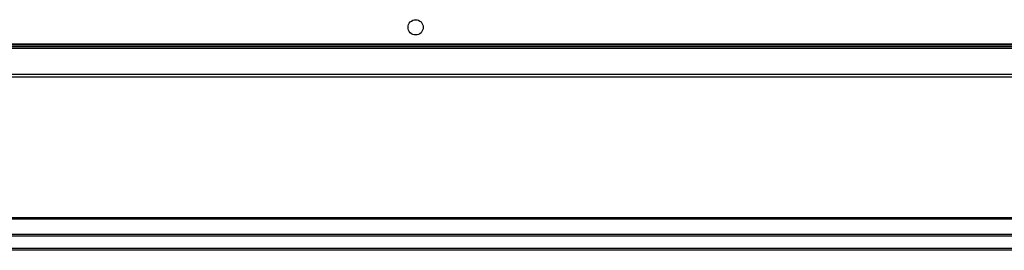
# Paper-space layout '_Bottom' of a CAD drawing. Units: inches. Extents: x -30.1 to 30.1, y -17.8 to 17.8.
# Drawn here: x -13.1 to -0.4, y -17.8 to -14.8 of the extents above; entities that cross this region are included whole.
import ezdxf

# ---------------------------------------------------------------- set-up
doc = ezdxf.new("R2010")
doc.units = ezdxf.units.IN
doc.header["$MEASUREMENT"] = 0

psp = doc.layouts.new('_Bottom')

# ---------------------------------------------------------------- linework, layer by layer
at = {"color": 7, "linetype": 'Continuous', "lineweight": 25}
for p, q in [((-27.2, -15.145), (27.2, -15.145)), ((-26.626, -15.204), (26.626, -15.204)), ((26.606, -15.184), (-26.606, -15.184)), ((26.586, -15.165), (-26.586, -15.165)), ((26.996, -15.575), (-26.996, -15.575)), ((26.963, -15.541), (-26.963, -15.541)), ((28.828, -17.407), (-28.828, -17.407)), ((28.811, -17.389), (-28.811, -17.389)), ((29.05, -17.629), (-29.05, -17.629)), ((29.026, -17.605), (-29.026, -17.605)), ((29.231, -17.809), (-29.231, -17.809)), ((29.206, -17.785), (-29.206, -17.785))]:
    psp.add_line(p, q, dxfattribs=at)
psp.add_circle((-8, -14.934), 0.0984, dxfattribs=at)

doc.saveas('drawing.dxf')
